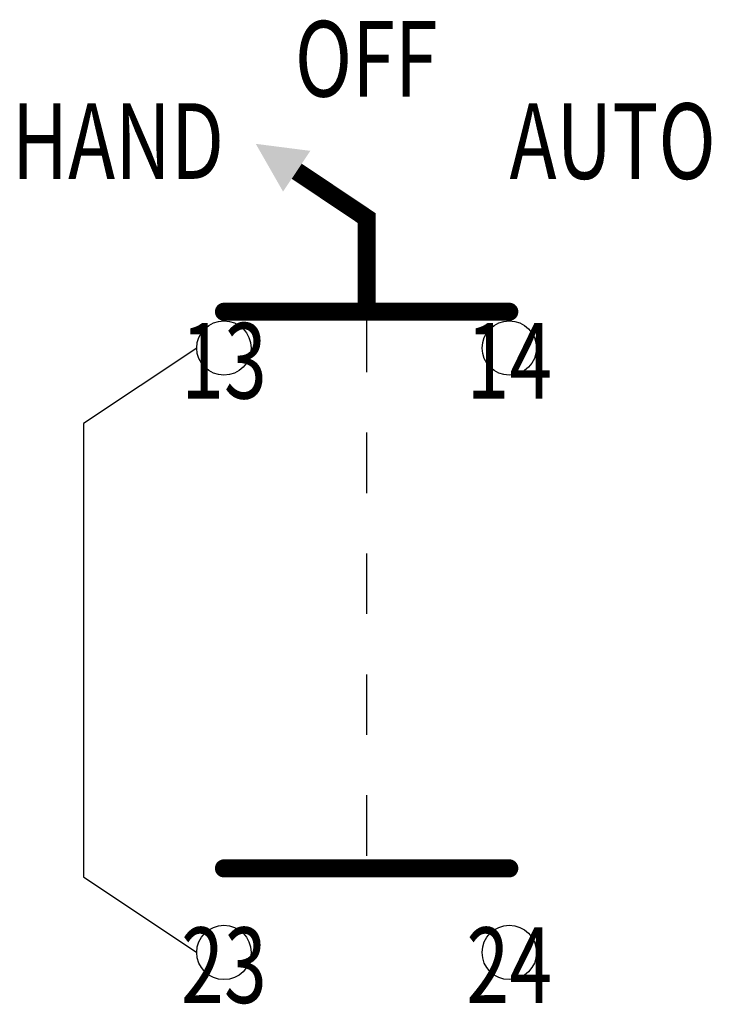
# Model space of a CAD drawing. Extents: x -0.29 to 0.85, y -1.09 to 0.54.
import ezdxf
from ezdxf.enums import TextEntityAlignment as Align

# ---------------------------------------------------------------- set-up
doc = ezdxf.new("R2010")
doc.units = 0
doc.header["$LTSCALE"] = 0.15
doc.header["$MEASUREMENT"] = 0
doc.linetypes.add('DASHED', pattern=[0.75, 0.5, -0.25])
doc.layers.get('0').update_dxf_attribs({"linetype": 'CONTINUOUS'})
doc.styles.add('SIMPLEX', font='simplex', dxfattribs={"width": 0.75, "height": 0.125})

msp = doc.modelspace()

# ---------------------------------------------------------------- linework, layer by layer
at = {"linetype": 'DASHED'}
msp.add_line((0.2813, 0.06), (0.2813, -0.8609), dxfattribs=at)
at = {"linetype": 'BYBLOCK'}
for p, q in [((0, 0), (-0.1875, -0.125)), ((-0.1875, -0.125), (-0.1875, -0.875)), ((-0.1875, -0.875), (0, -1))]:
    msp.add_line(p, q, dxfattribs=at)
at = {"const_width": 0.03}
msp.add_lwpolyline([(0.1655, 0.2925), (0.2813, 0.215), (0.2813, 0.06)], dxfattribs=at)
at = {"linetype": 'BYBLOCK', "const_width": 0.03}
for points in [[(0.045, 0.06), (0.5175, 0.06)], [(0.045, -0.8609), (0.5175, -0.8609)]]:
    msp.add_lwpolyline(points, dxfattribs=at)
at = {"linetype": 'BYBLOCK', "const_width": 0.0149}
for points in [[(0.0375, 0.06, 1), (0.0525, 0.06, 1)], [(0.51, 0.06, 1), (0.525, 0.06, 1)], [(0.0375, -0.8609, 1), (0.0525, -0.8609, 1)], [(0.51, -0.8609, 1), (0.525, -0.8609, 1)]]:
    msp.add_lwpolyline(points, format="xyb", close=True, dxfattribs=at)
for centre in [(0.045, 0), (0.5175, 0), (0.045, -1), (0.5175, -1)]:
    msp.add_circle(centre, 0.045)
msp.add_solid([(0.1429, 0.2588), (0.188, 0.3262), (0.0977, 0.3378)])

# ---------------------------------------------------------------- texts
at = {"style": 'SIMPLEX', "width": 0.75}
msp.add_text('OFF', height=0.125, dxfattribs=at).set_placement((0.2805, 0.416), align=Align.CENTER)
msp.add_text('HAND', height=0.125, dxfattribs=at).set_placement((0.0452, 0.2798), align=Align.RIGHT)
msp.add_text('AUTO', height=0.125, dxfattribs=at).set_placement((0.5179, 0.2798))
at = {"linetype": 'BYBLOCK', "style": 'SIMPLEX', "width": 0.75}
for s, p in [('13', (0.045, -0.0836)), ('14', (0.5175, -0.0836)), ('23', (0.045, -1.0836)), ('24', (0.5175, -1.0836))]:
    msp.add_text(s, height=0.125, dxfattribs=at).set_placement(p, align=Align.CENTER)

doc.saveas('drawing.dxf')
